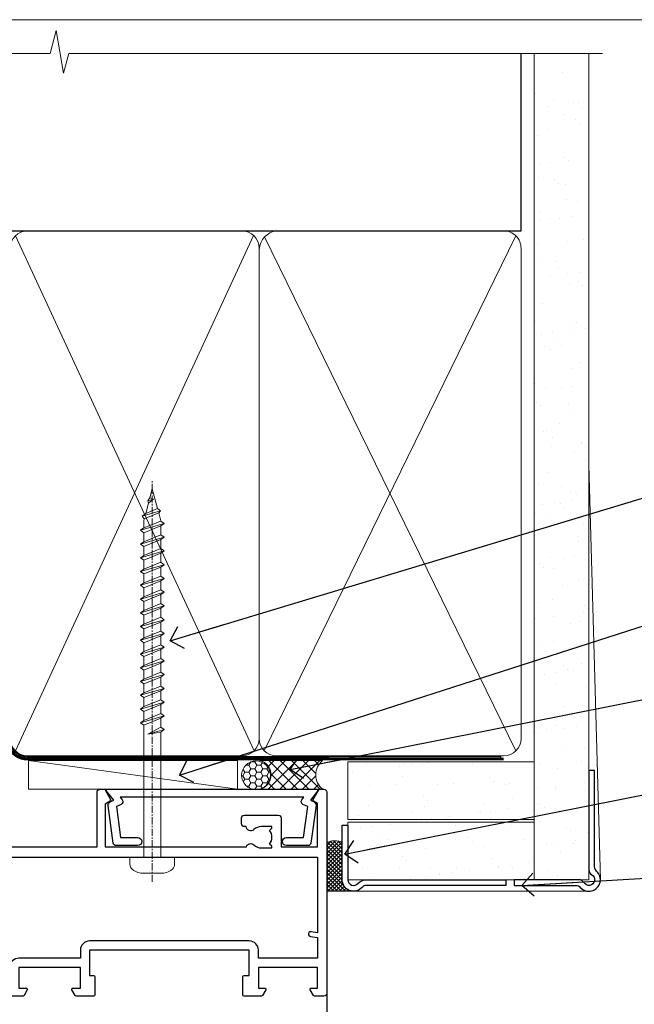
# Model space of a CAD drawing. Units: millimetres. Extents: x -19 to 388919, y -403 to 1143.
# Drawn here: x 4982 to 5089, y 523 to 695 of the extents above; entities that cross this region are included whole.
import ezdxf
from ezdxf import colors
from ezdxf.entities.mleader import LeaderData, LeaderLine
from ezdxf.math import Vec2, Vec3

# ---------------------------------------------------------------- set-up
doc = ezdxf.new("R2010")
doc.units = ezdxf.units.MM
doc.linetypes.add('CENTER', pattern=[2, 1.25, -0.25, 0.25, -0.25])
doc.linetypes.add('Dashed', pattern=[564.4444465637206, 282.2222232818604, -282.2222232818602])
doc.layers.add('Aluminium Systems Ltd Joinery Detail', color=7, linetype='Continuous')
doc.layers.add('Aluminium Systems Ltd Notes', color=7, linetype='Continuous')
doc.layers.add('No Print', color=7, linetype='Continuous', plot=False)
doc.styles.get("Standard").update_dxf_attribs({"font": 'arial.ttf'})
pattern_1 = [(37.50000000000001, (-200.5139571526863, -560.2453707175209), (-0.2400046943976069, 7.341198559940135), [0, -5.791200000000001, 0, -6.476999999999999, 0, -6.191249999999999]), (7.499999999999999, (-200.5139571526863, -560.2453707175209), (6.74284924707004, 10.75237650852531), [0, -3.124200000000001, 0, -5.2197, 0, -2.00025]), (327.5, (-205.2002571526863, -560.2453707175209), (11.86488555362187, 0.02155777017818643), [0, -1.905, 0, -6.858, 0, -8.9535]), (317.5, (-205.2002571526863, -560.2453707175209), (11.45334678708446, 3.343939848858244), [0, -0.9524999999999999, 0, -4.495799999999999, 0, -5.1435])]

# ---------------------------------------------------------------- blocks, each defined once
blk = doc.blocks.new('Page Layout')
at = {"layer": 'Aluminium Systems Ltd Joinery Detail', "color": 8, "lineweight": 5}
blk.add_lwpolyline([(0, 694.6394637946069), (0, 0), (553.0825377109722, 0), (553.0825377109722, 694.6394637946069)], close=True, dxfattribs=at)
blk = doc.blocks.new('Page Layout Group')
at = {"layer": 'No Print'}
blk.add_blockref('Page Layout', (4800, 0), dxfattribs=at)
blk = doc.blocks.new('A782-21601')
at = {"flags": 128}
for points in [[(110.0171821180484, 7.160854125434724, 0.3639702342665424), (110.017182118048, 9.539168281274698), (110.4499998982776, 9.902345521033595), (110.4499998982776, 10.20001120335476), (108.599999898279, 10.20001120335294, 0.1952598447288627), (107.310378637014, 9.676426297692501, -0.5542191990939552), (105.9927703704098, 10.00001120335244), (81.39999889826456, 10.00001120334971), (81.39999889826456, 2.592820363736706), (82.29999889825976, 2.073205121466799, -0.4142135623811488), (82.37320397901593, 1.800000040706919), (81.3339734844395, 2.331606197003566e-08), (80.4999988431172, 1.152987181285425e-07, -0.4142135300680742), (79.99999889826532, 0.5000001152987181), (79.99999889826532, 10.00001084050692), (62.6072294349386, 10.00001123007266, -0.5542192105843237), (61.289621159544, 9.67642629769253, 0.1952598447288624), (59.99999989827901, 10.20001120335471), (58.14999989828047, 10.20001120335476), (58.14999989828047, 9.902345521033595), (58.58281767850957, 9.539168281274158, 0.3639702342663231), (58.58281767850917, 7.160854125435236), (58.14999989828047, 6.797676885677021), (58.14999989828047, 6.500011203355854), (59.99999989827901, 6.500011203355911, 0.1952598447288659), (61.28962115954405, 7.023596109016381, -0.640823925447194), (62.64573118960354, 6.500011203354148), (62.94999989827758, 6.500011203354944, -0.414213562373095), (63.44999989827758, 6.000011203354944), (63.44999989827755, 5.000011203354944, -0.4142135623730615), (62.94999989827781, 4.500011203354831), (57.04999989827851, 4.500011203351534, -0.4142135623720295), (56.54999989828056, 5.000011203351306), (56.54999989828033, 10.00001120336256), (39.9999998982756, 10.00001120335699), (39.9999998982756, 0.5000001153059941, -0.4142135300680742), (39.49999995342372, 1.153059940861567e-07), (38.66602531210148, 2.332333792764985e-08), (37.6267948175263, 1.800000040714991, -0.4142135623809685), (37.69999989827906, 2.073205121475411), (38.59999989827637, 2.592820363743641), (38.59999989827631, 10.00001120335699), (14.00722942614971, 10.00001120335699, -0.5542191990959483), (12.68962115954396, 9.676426297692558, 0.1952598447288566), (11.39999989827901, 10.20001120335471), (9.549999898280461, 10.20001120335476), (9.549999898280461, 9.902345521033595), (9.982817678509619, 9.539168281274215, 0.3639702342663381), (9.982817678509178, 7.160854125435236), (9.549999898280461, 6.797676885677021), (9.549999898280461, 6.500011203355854), (11.39999989827901, 6.500011203355911, 0.195259844728856), (12.68962115954399, 7.023596109016353, -0.6408239254472251), (14.04573118960353, 6.500011203354148), (14.34999989827757, 6.500011203354944, -0.414213562373095), (14.84999989827757, 6.000011203354944), (14.84999989827755, 5.000011203354944, -0.4142135623730615), (14.3499998982778, 4.500011203354831), (8.449999898278506, 4.500011203351534, -0.4142135623720295), (7.949999898280552, 5.000011203351306), (7.949999898280382, 10.00001120335614), (1.599998487137654, 10.00001120335517), (1.599998487134016, 2.477361395964436), (2.299998487127539, 2.073216207530436, -0.4142135623690368), (2.373203567887259, 1.80001112677374), (1.333966699325117, 6.931466600690328e-08), (0.4999998982794267, 6.931466600690328e-08, -0.4142135623730617), (-1.017205732978255e-07, 0.5000000693146092), (-1.017252770907362e-07, 35.50000011731231, -0.414213562373095), (0.4999998982765419, 36.00000011731959), (2.122649077622441, 36.00000011731908, -0.2679491924310973), (2.295854158381402, 35.90000011732212), (2.873204427568311, 34.90000011732053, -0.5773502691814208), (2.699999346814252, 34.60000011732131), (1.599999898275087, 34.60000011731813), (1.599999898275072, 31.00000011731959), (11.89999879534831, 31.00000011731956), (11.89999879535196, 34.6000001173181), (10.7999993468128, 34.6000001173185, -0.5773502691930342), (10.626794266056, 34.90000011732209), (11.20414453524633, 35.90000011732084, -0.2679491924363877), (11.37734961600461, 36.00000011731973), (14.40000017515365, 36.00000011731973, -0.414213562373095), (14.60000017515364, 35.80000011731974), (14.60000017515391, 32.60000011773829, -0.4142135623717631), (14.40000017515364, 32.40000011773893), (13.49999943421231, 32.40000011773756), (13.49999943421231, 28.00000011731956), (41.30000227147488, 28.00000011731956), (41.30000227147488, 32.40000011774029), (40.60000153077803, 32.40000011773984, -0.4142135623717631), (40.40000153077776, 32.6000001177392), (40.4000015307744, 35.80000011732156, -0.414213562373095), (40.60000153077439, 36.00000011732155), (43.62264907762241, 36.00000011731751, -0.2679491924353706), (43.79585415838079, 35.90000011731902), (44.37320442756979, 34.90000011731948, -0.577350269191663), (44.19999934681422, 34.60000011731964), (42.89999934681131, 34.60000011731992), (42.89999934681131, 31.00000011732138), (53.59999934681204, 31.00000011732138), (53.5999993468084, 34.60000011731992), (52.29999934680913, 34.60000011731964, -0.5773502691901118), (52.12679426605311, 34.90000011731868), (52.70414453524373, 35.90000011731834, -0.2679491924372226), (52.87734961600094, 36.00000011732112), (61.39999934680768, 36.00000011731774), (61.39999934681131, 46.00000020098034), (59.4999997323774, 46.00000020098034, -0.4142135623725621), (58.9999997323774, 46.50000020097943), (58.99999973237468, 47.75000018447847, -0.9999999999999999), (59.99999972237569, 47.75000018447847), (59.9999997223766, 47.00000019048113), (61.49999970737721, 47.00000019048113), (61.49999970737949, 47.75000018447847, -0.2982166195658906), (61.79999969236812, 48.20825774415326), (61.79999969236937, 51.29174258280827, -0.2982166195665351), (61.49999970737494, 51.75000014248164), (61.49999970737721, 52.50000013647897), (59.9999997223766, 52.50000013647897), (59.99999972237842, 51.75000014248164, -0.9999999999999999), (58.99999973237922, 51.75000014248164), (58.99999973237774, 53.00000012597988, -0.4142135623730284), (59.49999973237774, 53.50000012597977), (62.49999934680986, 53.50000012597977, -0.414213562373095), (62.99999934680986, 53.00000012597977), (62.99999934680986, 36.00000011731865), (66.93397359548626, 36.00000011731859), (67.97320406216326, 34.20000014824805, -0.4142135623808132), (67.89999898141048, 33.92679506748772), (67.0950912622063, 33.46208137913314, -0.5773502691904548), (66.40001999234002, 33.86338096389821), (66.4000199923423, 34.60000011731901), (64.79999898134017, 34.60000011731901), (64.79999898134017, 21.60001082949131), (66.39999602391666, 21.60001082949131), (66.39999602391751, 22.35001082949131, -0.9999999999999999), (67.29999602391715, 22.35001082949131), (67.29999602391624, 21.10001082949131, -0.414213562373095), (66.79999602391624, 20.60001082949131), (64.79999898137837, 20.60001082949131), (64.79999934681561, 11.8000001172804), (118.3999988982704, 11.8000001172804), (118.3999988982704, 20.60001082949131), (116.4000022211698, 20.60001082949131, -0.414213562373095), (115.9000022211698, 21.10001082949131), (115.9000022211689, 22.35001082949128, -0.9999999999999999), (116.8000022211685, 22.35001082949128), (116.8000022211694, 21.60001082949131), (118.3999992637459, 21.60001082949131), (118.3999992637459, 34.60000011731898), (116.7999782527437, 34.60000011731898), (116.799978252745, 34.02111599081366, -0.577350269190027), (115.8683044425032, 33.48321386566994), (115.099999263676, 33.92679506748624, -0.4142135623819334), (115.0267941829236, 34.20000014824723), (116.0660246496005, 36.00000011731862), (119.4999988982707, 36.00000011731862, -0.4142135626485372), (119.9999988982707, 35.50000011731862), (119.9999988982707, 0.5000001171750625, -0.4142135623730784), (119.4999988982707, 1.171750625417189e-07), (118.66603206958, 1.171750056983001e-07), (117.6267952286559, 1.800011126770784, -0.4142135623694398), (117.7000003094118, 2.073216207527651), (118.4000003094053, 2.477361395959889), (118.4000003094016, 10.00001120335153), (112.0499998982777, 10.0000112033525), (112.0499998982775, 5.000011203351306, -0.4142135623720295), (111.5499998982774, 4.500011203351761), (105.6499998982805, 4.500011203354944, -0.414213562373095), (105.1499998982805, 5.000011203354944), (105.1499998982805, 6.000011203354944, -0.414213562373095), (105.6499998982811, 6.500011203354518), (105.9542686069545, 6.500011203354148, -0.640823925447247), (107.3103786370141, 7.023596109016324, 0.1952598447288625), (108.599999898279, 6.500011203355854), (110.4499998982776, 6.500011203355854), (110.4499998982776, 6.797676885677021)], [(63.19999934681525, 11.8000001172804), (1.5999998982969, 11.8000001172804), (1.59999989827871, 25.00001120335929), (2.732373548518765, 24.80576930196577, 1.004500192607134), (2.864083211279578, 25.59484449601626), (1.599999898276948, 25.80001120335584), (1.59999989827871, 29.40000011731922), (11.89999943421377, 29.40000011731919), (11.89999943421232, 28.00000011731956, 0.414213562373095), (13.49999943421231, 26.40000011731954), (41.30000227147488, 26.40000011731919, 0.414213562373095), (42.9000022714749, 28.00000011731956), (42.90000227147706, 29.40000011732101), (53.59999934681204, 29.40000011732101, 0.4142135623732612), (55.19999934681206, 31.00000011732229), (55.19999934681059, 34.4000001173201), (63.19999934681525, 34.40000011731652), (63.19999934681525, 25.80001120339122), (61.93591603382245, 25.59484449605296, 1.004500192607381), (62.06762569658329, 24.80576930200215), (63.19999934681525, 25.00001120339616)]]:
    blk.add_lwpolyline(points, format="xyb", close=True, dxfattribs=at)
blk = doc.blocks.new('A724-21702')
at = {"color": 0, "flags": 128}
blk.add_lwpolyline([(2.590514084781717, 2.630274416370526), (1.745954026422623, 3.024099239354427), (2.474869480991174, 8.400005590016121), (5.45227070443525, 8.400005590016121, 0.9999999999999999), (5.45227070443525, 9.800005590015758), (1.688664533853171, 9.800005590015758, 0.375269837926041), (1.193198232073769, 9.36718552601667), (0.3080262170331025, 2.838853841923196, 0.3296728300289797), (0.6486394913229105, 2.211731907718786), (1.285802639783469, 1.914617852099809), (0.04239784927813162, 0.3231322950643971, 0.6248693519078697), (0.1999999999998181, 0), (36.60453706254293, -6.821210263296962e-13, 0.6248693519077947), (36.76213921326473, 0.3231322950645108), (35.51873442276019, 1.914617852099809), (36.15589757122052, 2.211731907718786, 0.3284042794703272), (36.49688617631205, 2.836132503142835), (35.61134517681285, 9.36718552601667, 0.3752698379260364), (35.11587887503356, 9.800005590015758), (31.35227270445148, 9.800005590015758, 0.9999999999999999), (31.35227270445148, 8.400005590016121), (34.32967392789533, 8.400005590016121), (35.05858900506928, 3.024102022720626), (34.21402297776103, 2.630274416370526, 0.4823427408189074), (34.03132673182745, 1.86928978518813), (34.39797609566222, 1.399999999998954), (2.40656096688349, 1.400000000002706), (2.773210330716211, 1.86928978518813, 0.4823427408185345)], format="xyb", close=True, dxfattribs=at)
blk = doc.blocks.new('WS8G75Pan')
at = {"linetype": 'CENTER', "lineweight": -2}
blk.add_line((-2.842170943040401e-14, 4.31874977999999), (2.842170943040401e-14, -65.56249499999996), dxfattribs=at)
at = {"lineweight": -2}
for p, q in [((-1.494791550000002, 0), (1.494791549999945, 0)), ((-2.049999839999828, -22.17007205437491), (0.7473957749999727, -21.35416499999997)), ((-1.494791549999434, -22.58405656661239), (0.7473957749999727, -21.35416499999997)), ((-1.49479155000023, -21.75608754213772), (0.7473957749999727, -21.35416499999997)), ((-2.049999839999856, -24.56173853437491), (2.04999984000014, -23.3659052943749)), ((-1.49479155000023, -24.14775402213769), (1.494791550000087, -22.95192078213731)), ((-1.494791549999462, -24.97572304661236), (1.494791550000087, -23.77988980661229)), ((-1.494791550000258, -26.53942050213772), (1.494791550000087, -25.34358726213731)), ((-2.049999839999884, -26.95340501437491), (2.04999984000014, -25.7575717743749)), ((-1.494791549999491, -27.36738952661236), (1.494791550000087, -26.17155628661229)), ((-2.049999839999884, -29.34507149437488), (2.04999984000014, -28.14923825437489)), ((-1.494791550000258, -28.93108698213769), (1.494791550000087, -27.73525374213727)), ((-1.494791549999491, -29.75905600661235), (1.494791550000087, -28.56322276661228)), ((-2.049999839999714, -31.73673797437485), (2.049999840000282, -30.54090473437483)), ((-1.494791550000116, -31.32275346213763), (1.49479155000023, -30.12692022213724)), ((-1.49479154999932, -32.1507224866123), (1.49479155000023, -30.95488924661223)), ((-1.494791550000116, -33.71441994213762), (1.49479155000023, -32.51858670213721)), ((-2.049999839999714, -34.12840445437482), (2.049999840000282, -32.93257121437483)), ((-1.49479154999932, -34.54238896661229), (1.49479155000023, -33.34655572661219)), ((-2.049999839999572, -36.52007093437476), (2.049999840000424, -35.32423769437477)), ((-1.494791549999945, -36.10608642213757), (1.494791550000372, -34.91025318213718)), ((-1.494791549999178, -36.93405544661223), (1.494791550000372, -35.73822220661214)), ((-1.494791549999945, -38.49775290213756), (1.494791550000372, -37.30191966213715)), ((-2.049999839999572, -38.91173741437478), (2.049999840000424, -37.71590417437477)), ((-1.494791549999178, -39.32572192661223), (1.494791550000372, -38.12988868661216)), ((-2.049999839999572, -41.30340389437475), (2.049999840000453, -40.10757065437474)), ((-1.494791549999945, -40.88941938213756), (1.4947915500004, -39.69358614213715)), ((-1.494791549999178, -41.7173884066122), (1.494791550000372, -40.52155516661213)), ((-2.049999839999401, -43.69507037437469), (2.049999840000595, -42.49923713437471)), ((-1.494791549999803, -43.2810858621375), (1.494791550000542, -42.08525262213709)), ((-1.494791549999007, -44.10905488661217), (1.494791550000514, -42.91322164661207)), ((-1.494791549999803, -45.67275234213747), (1.494791550000514, -44.47691910213709)), ((-2.049999839999401, -46.08673685437469), (2.049999840000567, -44.89090361437468)), ((-1.494791549999007, -46.50072136661214), (1.494791550000514, -45.30488812661207)), ((-2.049999839999259, -48.47840333437463), (2.049999840000737, -47.28257009437462)), ((-1.494791549999661, -48.06441882213744), (1.494791550000684, -46.86858558213703)), ((-1.494791549998865, -48.89238784661208), (1.494791550000656, -47.69655460661201)), ((-2.049999839999259, -50.87006981437463), (2.049999840000709, -49.67423657437462)), ((-1.494791549999661, -50.45608530213741), (1.494791550000656, -49.260252062137)), ((-1.494791549998865, -51.28405432661208), (1.494791550000656, -50.08822108661201)), ((-2.049999839999259, -53.2617362943746), (2.049999840000709, -52.06590305437459)), ((-1.494791549999661, -52.84775178213741), (1.494791550000656, -51.651918542137)), ((-1.494791549998894, -53.67572080661208), (1.494791550000656, -52.47988756661198)), ((-2.049999839999117, -55.65340277437457), (2.049999840000851, -54.45756953437456)), ((-1.494791549999519, -55.23941826213735), (1.494791550000798, -54.04358502213694)), ((-1.494791549998752, -56.06738728661202), (1.494791550000798, -54.87155404661195)), ((-1.494791549999519, -57.63108474213735), (1.494791550000798, -56.43525150213694)), ((-2.049999839999145, -58.04506925437454), (2.049999840000851, -56.84923601437453)), ((-1.494791549998752, -58.45905376661202), (1.494791550000798, -57.26322052661192)), ((-1.425021315915927, -60.25445033151692), (1.77420242398739, -59.32134340737844)), ((-1.122362868667352, -59.87377974960444), (1.391833638109091, -58.86810114689365)), ((-0.9219856073426911, -60.62159786954956), (1.143347323736492, -59.79546469711769)), ((-0.2276513469640236, -62.29688390390595), (0.7695560966906214, -62.00603173284003))]:
    blk.add_line(p, q, dxfattribs=at)
blk.add_lwpolyline([(-1.494791550000002, 0), (-3.88645803, 0), (-3.88645803, 1.209441138255954, -0.2694477011433205), (-3.239620007948673, 2.322600100564415, -0.05750947552296399), (-2.241471283772142, 2.748281615151967, -0.07218085631326594), (-1.755878399918998, 2.81874977999999), (1.755878399919112, 2.81874977999999, -0.07218085631328257), (2.24147128377237, 2.74828161515191, -0.05750947552294939), (3.239620007948702, 2.322600100564415, -0.26944770114332), (3.88645803, 1.209441138255954), (3.88645803, 0), (1.494791549999945, 0), (1.494791549999945, -22.95192078213736), (2.049999839999998, -23.36590529437495), (1.494791549999945, -23.77988980661232), (1.494791550000087, -25.34358726213731), (2.04999984000014, -25.7575717743749), (1.494791550000087, -26.17155628661229), (1.494791550000087, -27.73525374213727), (2.04999984000014, -28.14923825437489), (1.494791550000087, -28.56322276661228), (1.49479155000023, -30.12692022213724), (2.049999840000282, -30.54090473437483), (1.49479155000023, -30.95488924661223), (1.49479155000023, -32.51858670213721), (2.049999840000282, -32.93257121437483), (1.49479155000023, -33.34655572661219), (1.494791550000372, -34.91025318213718), (2.049999840000424, -35.32423769437477), (1.494791550000372, -35.73822220661214), (1.494791550000372, -37.30191966213715), (2.049999840000424, -37.71590417437474), (1.494791550000372, -38.12988868661213), (1.494791550000542, -39.69358614213712), (2.049999840000623, -40.10757065437468), (1.494791550000542, -40.52155516661207), (1.494791550000542, -42.08525262213709), (2.049999840000595, -42.49923713437468), (1.494791550000514, -42.91322164661207), (1.494791550000684, -44.47691910213706), (2.049999840000737, -44.89090361437462), (1.494791550000684, -45.30488812661201), (1.494791550000684, -46.86858558213703), (2.049999840000737, -47.28257009437462), (1.494791550000684, -47.69655460661201), (1.494791550000826, -49.26025206213697), (2.049999840000879, -49.67423657437456), (1.494791550000826, -50.08822108661195), (1.494791550000826, -51.65191854213697), (2.049999840000879, -52.06590305437456), (1.494791550000826, -52.47988756661192), (1.494791550000969, -54.04358502213691), (2.049999840001021, -54.4575695343745), (1.494791550000969, -54.87155404661189), (1.494791550000969, -56.43525150213688), (2.049999840001021, -56.8492360143745), (1.494791550000969, -57.26322052661186), (1.494791550001082, -58.48385698867136), (1.391833638109091, -58.86810114689365), (1.77420242398739, -59.32134340737844), (1.143347323736492, -59.79546469711769), (0.6740575242012881, -61.54687807245682), (0.7695560966906498, -62.00603173284), (0.4255712098287177, -62.47424162268084), (2.842170943040401e-14, -64.06249499999996), (-0.9219856073426911, -60.62159786954956), (-1.425021315915927, -60.25445033151692), (-1.122362868667352, -59.87377974960444), (-1.494791549998752, -58.4838569886798), (-1.494791549998752, -58.45905376661182), (-2.049999839998804, -58.04506925437445), (-1.494791549998951, -57.63108474213701), (-1.494791549998894, -56.06738728661188), (-2.049999839998947, -55.65340277437451), (-1.494791549999093, -55.23941826213706), (-1.494791549998894, -53.67572080661188), (-2.049999839998947, -53.26173629437451), (-1.494791549999121, -52.84775178213707), (-1.494791549999036, -51.28405432661194), (-2.049999839999089, -50.87006981437457), (-1.494791549999263, -50.45608530213713), (-1.494791549999036, -48.89238784661197), (-2.049999839999089, -48.47840333437458), (-1.494791549999263, -48.06441882213713), (-1.494791549999206, -46.50072136661203), (-2.049999839999259, -46.08673685437464), (-1.494791549999405, -45.67275234213719), (-1.494791549999178, -44.10905488661203), (-2.049999839999259, -43.69507037437464), (-1.494791549999405, -43.28108586213719), (-1.494791549999348, -41.71738840661209), (-2.049999839999401, -41.3034038943747), (-1.494791549999547, -40.88941938213725), (-1.494791549999348, -39.32572192661209), (-2.049999839999401, -38.9117374143747), (-1.494791549999547, -38.49775290213728), (-1.494791549999519, -36.93405544661215), (-2.049999839999572, -36.52007093437476), (-1.494791549999718, -36.10608642213734), (-1.494791549999519, -34.54238896661215), (-2.049999839999572, -34.12840445437479), (-1.494791549999718, -33.71441994213734), (-1.494791549999661, -32.15072248661221), (-2.049999839999714, -31.73673797437485), (-1.49479154999986, -31.3227534621374), (-1.494791549999661, -29.75905600661221), (-2.049999839999714, -29.34507149437485), (-1.49479154999986, -28.9310869821374), (-1.494791549999803, -27.36738952661227), (-2.049999839999856, -26.95340501437491), (-1.494791550000002, -26.53942050213746), (-1.494791549999803, -24.97572304661227), (-2.049999839999856, -24.56173853437491), (-1.494791550000002, -24.14775402213746), (-1.494791549999775, -22.5840565666123), (-2.049999839999828, -22.17007205437491), (-1.494791550000002, -21.75608754213749), (-1.494791550000002, 5.684341886080801e-14)], format="xyb", close=True, dxfattribs=at)
for points in [[(-1.494791550000002, 0), (-2.637394075508354, 0)], [(0.6740575242012881, -61.54687807245682), (-0.2276513469640236, -62.29688390390595), (0.4255712098287177, -62.47424162268084)]]:
    blk.add_lwpolyline(points, dxfattribs=at)
blk = doc.blocks.new('AC40 Hinged Door Open In Head')
at = {"layer": 'Aluminium Systems Ltd Joinery Detail'}
blk.add_line((1.501302904216573e-08, -30.19164758682177), (1.501211954746395e-08, -149.5857552788845, -1.000000000000027), dxfattribs=at)
at = {"layer": 'Aluminium Systems Ltd Joinery Detail', "lineweight": 5, "rotation": 180}
blk.add_blockref('WS8G75Pan', (-30.37781823161004, -10.60000160605841), dxfattribs=at)
at = {"layer": 'Aluminium Systems Ltd Joinery Detail', "rotation": 180}
blk.add_blockref('A782-21601', (-2.062915882561356e-07, 1.199998103034204), dxfattribs=at)
at = {"layer": 'Aluminium Systems Ltd Joinery Detail', "xscale": -1, "rotation": 180}
blk.add_blockref('A724-21702', (-38.37589462230972, 1.199998395973353), dxfattribs=at)
blk = doc.blocks.new('_Open90')
at = {"color": 0, "linetype": 'ByBlock', "lineweight": -2}
for p, q in [((-0.5, 0.5), (0, 0)), ((0, 0), (-2.439666651745029, 0)), ((0, 0), (-0.5, -0.5))]:
    blk.add_line(p, q, dxfattribs=at)
blk = doc.blocks.new('90mm Framing Head CC Gib')
at = {"layer": 'Aluminium Systems Ltd Joinery Detail'}
h = blk.add_hatch(dxfattribs=at)
h.set_pattern_fill('AR-SAND', color=0, scale=0.15)
h.set_pattern_definition([(37.50000000000001, (61.66045092490373, 88.74499579476469), (-0.2400046943976069, 7.341198559940135), [0, -5.791200000000001, 0, -6.476999999999999, 0, -6.191249999999999]), (7.499999999999991, (61.66045092490373, 88.74499579476469), (6.74284924707004, 10.75237650852531), [0, -3.124199999999989, 0, -5.219699999999976, 0, -2.000249999999988]), (327.5, (56.97415092490365, 88.74499579476469), (11.86488555362187, 0.02155777017818536), [0, -1.905, 0, -6.858, 0, -8.9535]), (317.5, (56.97415092490365, 88.74499579476469), (11.45334678708446, 3.343939848858243), [0, -0.9524999999999999, 0, -4.495799999999999, 0, -5.1435])])
h.paths.add_polyline_path([(180.61357942141, 88.7708279423432), (171.1135900387524, 88.7708279423432), (171.113590038753, -54.99215190844598), (180.6135794214105, -54.99215190844598)])
at = {"layer": 'Aluminium Systems Ltd Joinery Detail', "color": 0, "linetype": 'Dashed'}
blk.add_line((79.90702482397339, 57.89868953384575, -1.000000000000032), (79.90702482397327, 87.85822892512624, -1.000000000000032), dxfattribs=at)
at = {"layer": 'Aluminium Systems Ltd Joinery Detail', "color": 0}
for p, q in [((168.8134264280377, 57.89868953384575, -1.000000000000025), (168.8134264280376, 88.7708279423432, -1.000000000000025)), ((79.90872482396972, 57.89868953384575, -1.000000000000025), (168.8134264280374, 57.89868953384575, -1.000000000000025))]:
    blk.add_line(p, q, dxfattribs=at)
at = {"layer": 'Aluminium Systems Ltd Joinery Detail', "color": 0, "lineweight": 5}
for p, q in [((80.79699455334858, -32.57602768084325, -1.000000000000025), (122.244289406273, 57.10359832773156, -1.000000000000025)), ((80.79699455334858, 57.00871980446937, -1.000000000000025), (122.3435558966331, -32.57602768084507, -1.000000000000025)), ((124.1251953553807, -32.57602768084325, -1.000000000000025), (167.9234566986623, 57.00871980447164, -1.000000000000025)), ((124.156780866489, 56.83464781023758, -1.000000000000025), (167.9234566986623, -32.57602768084325, -1.000000000000025)), ((182.6119125486681, -54.99215490149072), (180.6127294214112, 17.16652520017669))]:
    blk.add_line(p, q, dxfattribs=at)
at = {"layer": 'Aluminium Systems Ltd Joinery Detail', "color": 0, "linetype": 'Continuous', "lineweight": 5, "ltscale": 0.12, "elevation": -1.000000000000014}
blk.add_lwpolyline([(182.9879480272293, 88.7708279423432), (90.07936763175942, 88.7708279423432), (89.17565722327393, 85.3369242233066), (87.90906395990581, 92.75494913106832), (86.87170076539454, 88.7708279423432), (12.77629059318977, 88.7708279423432)], dxfattribs=at)
at = {"layer": 'Aluminium Systems Ltd Joinery Detail', "color": 0, "linetype": 'Dashed', "lineweight": 5, "ltscale": 0.01, "const_width": 0.25, "elevation": -0.7500000000000249}
blk.add_lwpolyline([(79.76741611105061, 88.09570103798342), (79.76838801660628, -30.42770876678014, 0.4175702237706115), (82.91930208207404, -33.61188689231176), (165.3356062361571, -33.60394172722226, 0.8591327104487766), (165.4728671864981, -33.94403600036094, 0.00905533045714731)], format="xyb", dxfattribs=at)
at = {"layer": 'Aluminium Systems Ltd Joinery Detail', "color": 0, "lineweight": 5}
blk.add_lwpolyline([(171.1135900387524, 88.7708279423432), (171.113590038753, -54.99215190844598), (180.6135794214105, -54.99215190844598), (180.61357942141, 88.7708279423432)], dxfattribs=at)
at = {"layer": 'Aluminium Systems Ltd Joinery Detail', "color": 0, "linetype": 'CENTER', "lineweight": 5, "ltscale": 3, "const_width": 0.5, "elevation": -0.5000000000000249}
blk.add_lwpolyline([(79.36830193081076, 82.75882767523399), (79.36883064616333, -30.42745069008379, 0.4209157528546889), (82.93271877258232, -33.99657167199439), (165.7748797079017, -33.99657167199439)], format="xyb", dxfattribs=at)
at = {"layer": 'Aluminium Systems Ltd Joinery Detail', "color": 0, "lineweight": 5, "elevation": -1.000000000000014}
blk.add_lwpolyline([(79.90702482397333, -28.31915806095822), (79.90702482397333, 54.8601428137099, -0.4142135623730941), (82.94557154410828, 57.89868953384575), (120.1949789058728, 57.89868953384575, -0.4142135623730958), (123.2335256260086, 54.8601428137099), (123.2335256260086, -28.31915806095822), (123.2335256260082, -30.42745069008379, -0.4142135623730958), (120.1949789058728, -33.46599741021964), (82.94557154410828, -33.46599741021964, -0.4142135623730941), (79.90702482397288, -30.42745069008379)], format="xyb", close=True, dxfattribs=at)
for points in [[(168.8134264280378, -28.52744340095887), (168.8134264280377, 54.86014281371126, 0.4142135623732923), (165.774879707902, 57.89868953384575), (126.2737723461404, 57.89868953384575, 0.3681854241386793), (123.2352256260055, 54.65185747371015), (123.2352256260055, -28.52744340095887)], [(168.8134264280378, 52.75185018458433), (168.8134264280378, -30.42745069008379, -0.4142135623730958), (165.7748797079024, -33.46599741021964), (126.2737723461409, -33.46599741021964, -0.4142135623730941), (123.2352256260055, -30.42745069008379), (123.2352256260055, 52.75185018458524)]]:
    blk.add_lwpolyline(points, format="xyb", dxfattribs=at)
at = {"layer": 'Aluminium Systems Ltd Joinery Detail', "color": 0}
blk.add_lwpolyline([(180.6119125486681, -35.99215490149072), (180.6119125486681, -53.26010409392188, 0.2679491924311203), (181.1119125486681, -54.12612949770619, -1.303225372841203), (179.7458871448837, -55.49215490149072, 0.267949192431124), (178.8798617410993, -54.99215490149072), (167.6119125486681, -54.99215490149072), (167.6119125486681, -55.99215490149072), (178.3758445711683, -55.99215490149072, -0.2134217652833892), (179.1212005636683, -56.32548823482398, 1.057279696267401), (181.9452458820015, -53.50144291649087, -0.2134217652833941), (181.6119125486681, -52.75608692399089), (181.6119125486681, -35.99215490149072)], format="xyb", close=True, dxfattribs=at)
blk = doc.blocks.new('Bevel Back Weatherboard CC AC40 Liner')
at = {"layer": 'Aluminium Systems Ltd Joinery Detail', "lineweight": 5}
h = blk.add_hatch(dxfattribs=at)
h.set_pattern_fill('HONEY', color=256, scale=0.2211125000000359, angle=360, style=0)
h.set_pattern_definition([(9.213864076586628e-15, (-499.3531084463743, -268.0209684003908), (1.053048281250171, 0.6079775633750983), [0.7020321875001139, -1.404064375000228]), (119.9999999999999, (-499.3531084463743, -268.0209684003908), (-1.053048155438884, 0.6079777812866397), [0.7020321875000989, -1.404064375000198]), (59.99999999999994, (-499.3531084463743, -268.0209684003908), (1.258112869470804e-07, 1.215955344661738), [-1.404064375000228, 0.7020321875001139])])
edge = h.paths.add_edge_path()
edge.add_arc((20.97684444220661, 2.930632996624325), 2.5, 180.0000000000001, 360.00000000000006, ccw=False)
edge.add_arc((20.97684444220661, 2.930632996624325), 2.5, 0, 180.0000000000001, ccw=False)
h = blk.add_hatch(dxfattribs=at)
h.set_pattern_fill('NET', color=256, scale=0.4422249999999999, angle=225, style=0)
h.set_pattern_definition([(315, (-1866.812359899627, 4373.742029692467), (-0.9928234407849511, -0.9928234407849515), []), (225, (-1866.812359899627, 4373.742029692467), (-0.9928234407849515, 0.9928234407849511), [])])
edge = h.paths.add_edge_path()
edge.add_line((32.57664842313173, 5.493939559482868), (21.83371160335494, 5.500494018389844))
edge.add_arc((20.99731307646928, 3.035632060505549), 2.602903564714436, 283.05461229937526, 431.25644836746125, ccw=False)
edge.add_line((21.58525611872395, 0.4999999999990621), (32.62126398791227, 0.4999999999990621))
edge.add_arc((34.52541011577526, 3.014180606625331), 3.153866927914105, 128.1626499734255, 232.8610770962096, ccw=False)
at = {"layer": 'Aluminium Systems Ltd Joinery Detail'}
h = blk.add_hatch(dxfattribs=at)
h.set_pattern_fill('AR-SAND', color=256, scale=0.15)
h.set_pattern_definition(pattern_1)
h.paths.add_polyline_path([(71.05156306204114, 5.262474380988323), (36.97753966169358, 5.262474380988323), (36.97753966169358, -4.737525619011677), (66.97753966169361, -4.737525619011677), (71.05156306204114, -4.737525619011677)])
h = blk.add_hatch(dxfattribs=at)
h.set_pattern_fill('AR-SAND', color=256, scale=0.15)
h.set_pattern_definition(pattern_1)
h.paths.add_polyline_path([(69.19969178429923, -5.237503804717846), (36.97753966169358, -5.237525619011677), (36.97753966169358, -15.23752561901168), (39.97753966169358, -15.23752561901168), (69.19969178429923, -15.23750380471785)])
h = blk.add_hatch(dxfattribs=at)
h.set_pattern_fill('ANSI37', color=256, scale=0.15)
h.set_pattern_definition([(45, (-0.2099999999999795, 2.842170943040401e-14), (-0.3367596045400932, 0.3367596045400932), []), (135, (-0.2099999999999795, 2.842170943040401e-14), (-0.3367596045400932, -0.3367596045400932), [])])
h.paths.add_polyline_path([(37.97753966169375, -17.23752561901168), (33.3042899515543, -17.2375256190121), (33.30428995155353, -8.774820435986982, -0.2241500642682272), (35.97753966169358, -8.729299431140987), (35.97753966169358, -12.86127793897185), (35.57753966169358, -13.31615502007392), (35.97753966169358, -13.66789839569608), (35.97753966169358, -15.23752561901168, 0.4142135623731217)])
at = {"layer": 'Aluminium Systems Ltd Joinery Detail', "lineweight": 5}
for p, q in [((-18.59687536502554, 5.500494018389873, 1.000000000000013), (17.77787445071456, 0.4999999999990621, 2.000000000000039)), ((33.3042899515543, -17.2375256190121, 1.000000000000014), (33.30428995155356, -8.774820435986953, 1.000000000000014)), ((37.97753966169358, -17.23752561901168, 1.000000000000011), (78.9079553959804, -17.23752861205637))]:
    blk.add_line(p, q, dxfattribs=at)
at = {"layer": 'Aluminium Systems Ltd Joinery Detail'}
blk.add_line((37.97753966169358, -17.23752561901168, 1.000000000000014), (33.3042899515543, -17.2375256190121, 1.000000000000014), dxfattribs=at)
at = {"layer": 'Aluminium Systems Ltd Joinery Detail', "lineweight": 5, "elevation": 1.000000000000028}
blk.add_lwpolyline([(-18.59687536502554, 5.500494018389873), (17.77787445070638, 5.500494018389844), (17.77787445071456, 0.4999999999990621), (-18.59687536502963, 0.4999999999990905)], close=True, dxfattribs=at)
blk.add_lwpolyline([(21.55990549927722, 5.50563825250444), (32.57664842313173, 5.493939559482868, 0.4915106188759529), (32.62126398791227, 0.4999999999990621), (21.58525611872395, 0.4999999999990621, 0.8101017670941715)], format="xyb", close=True, dxfattribs=at)
at = {"layer": 'Aluminium Systems Ltd Joinery Detail', "lineweight": 5}
for points in [[(36.97753966169358, -4.737525619011677), (69.4096328860667, -4.737525619011649), (69.4096328860667, 5.262474380988351), (36.97753966169358, 5.262474380988323)], [(36.97753966169358, -15.23752561901168), (69.4096328860667, -15.23752561901165), (69.4096328860667, -5.237525619011649), (36.97753966169358, -5.237525619011677)]]:
    blk.add_lwpolyline(points, close=True, dxfattribs=at)
at = {"layer": 'Aluminium Systems Ltd Joinery Detail'}
blk.add_lwpolyline([(36.97753966169358, -5.737525619011677), (36.97753966169358, -15.23752561901168, 0.6885002580691579), (38.72289565419351, -15.90419228567836, -0.2134217652833945), (40.21360763919338, -15.23752561901168), (64.47753966169361, -15.23752561901168), (64.47753966169361, -16.23752561901168), (40.21360763919338, -16.23752561901168, 0.2134217652833893), (39.46825164669346, -16.57085895234499, -0.6885002580691693), (35.97753966169358, -15.23752561901168), (35.97753966169358, -5.737525619011677)], format="xyb", close=True, dxfattribs=at)
at = {"layer": 'Aluminium Systems Ltd Joinery Detail', "lineweight": 5, "ltscale": 0.12}
blk.add_circle((20.97684444220661, 2.930632996624325, 2.000000000000039), 2.5, dxfattribs=at)
at = {"layer": 'Aluminium Systems Ltd Joinery Detail', "lineweight": 5}
blk.add_arc((34.68913460270159, -11.58379786036761, 1.000000000000014), 3.13179642992539, 65.70751000089605, 116.2436054519806, dxfattribs=at)
blk = doc.blocks.new('Liner Head Text AC40 Gib')
at = {"layer": 'Aluminium Systems Ltd Notes', "color": 3, "lineweight": 5, "ltscale": 0.12}
ml = blk.add_multileader_mtext('Standard', dxfattribs=at)
ml.set_content('FIXINGS 150 FROM CORNERS AND 450 CENTRES', color=3)
ml.set_leader_properties(color=8)
ml.set_arrow_properties(name='OPEN90')
ml.build(insert=Vec2(0, 0))
ml.multileader.update_dxf_attribs({"text_left_attachment_type": 2, "text_right_attachment_type": 2})
ctx = ml.context
ctx.base_point, ctx.plane_origin = Vec3(42.47047517406043, 72.99658405795344, -1.000000000000014), Vec3(-210.3718602345575, -58.04152112250085, -1.000000000000014)
ctx.left_attachment, ctx.right_attachment = 2, 2
notes = []
notes.append((ctx, [(0, (1, 1, 0), (38.00563967185053, 72.99658405795344, -1.000000000000014), (1, 0), 4.464835502209894, [(0, [(-75.80823168141251, 38.59027835518646, -1.000000000000014)], 0, [])])]))
ctx.mtext.insert, ctx.mtext.width, ctx.mtext.line_spacing_style, ctx.mtext.flow_direction = Vec3(44.47047517406054, 82.3299173912892, -1.000000000000014), 55.16606061165112, 2, 5
ml = blk.add_multileader_mtext('Standard', dxfattribs=at)
ml.set_content('TEMPORARY FLAT PACKERS REMOVED FROM HEAD AFTER FIXING', color=3)
ml.set_leader_properties(color=8)
ml.set_arrow_properties(name='OPEN90')
ml.build(insert=Vec2(0, 0))
ml.multileader.update_dxf_attribs({"text_left_attachment_type": 2, "text_right_attachment_type": 2})
ctx = ml.context
ctx.base_point, ctx.plane_origin = Vec3(42.47047517406043, 51.3563500602213, -1.000000000000014), Vec3(-133.2863188025362, 168.9020168785864, -1.000000000000014)
ctx.left_attachment, ctx.right_attachment = 2, 2
notes.append((ctx, [(0, (1, 1, 0), (38.00563967185053, 51.3563500602213, -1.000000000000014), (1, 0), 4.464835502209894, [(0, [(-74.19913895252876, 15.21955316024832, -1.000000000000014)], 0, [])])]))
ctx.mtext.insert, ctx.mtext.width, ctx.mtext.defined_height, ctx.mtext.line_spacing_style, ctx.mtext.flow_direction = Vec3(44.47047517406054, 60.68968339355342, -1.000000000000014), 101.6537517503709, 9.448686068864237, 2, 5
ml = blk.add_multileader_mtext('Standard', dxfattribs=at)
ml.set_content('WATER RESISTANT\\PAIRSEAL ON PEF ROD', color=3)
ml.set_leader_properties(color=8)
ml.set_arrow_properties(name='OPEN90')
ml.build(insert=Vec2(0, 0))
ml.multileader.update_dxf_attribs({"text_left_attachment_type": 2, "text_right_attachment_type": 2})
ctx = ml.context
ctx.base_point, ctx.plane_origin = Vec3(42.47047517406043, 34.6466544208597, -1.000000000000014), Vec3(-144.9782377858878, 3.254790904284164, -1.000000000000014)
ctx.left_attachment, ctx.right_attachment = 2, 2
notes.append((ctx, [(0, (1, 1, 0), (38.00563967185053, 34.6466544208597, -1.000000000000014), (1, 0), 4.464835502209894, [(0, [(-54.94935332298382, 16.19505848051995, -1.000000000000014)], 0, [])])]))
ctx.mtext.insert, ctx.mtext.width, ctx.mtext.line_spacing_style, ctx.mtext.flow_direction = Vec3(44.47047517406008, 40.6466544208597, -1.000000000000014), 79.86544210516695, 2, 5
ml = blk.add_multileader_mtext('Standard', dxfattribs=at)
ml.set_content('FLEXIBLE SEALANT\\PIN 3-5mm GAP', color=3)
ml.set_leader_properties(color=8)
ml.set_arrow_properties(name='OPEN90')
ml.build(insert=Vec2(0, 0))
ml.multileader.update_dxf_attribs({"text_left_attachment_type": 2, "text_right_attachment_type": 2})
ctx = ml.context
ctx.base_point, ctx.plane_origin = Vec3(42.47047517406043, 18.04202930483734, -1.000000000000014), Vec3(-133.2863188025362, 133.4241488116313, -1.000000000000014)
ctx.left_attachment, ctx.right_attachment = 2, 2
notes.append((ctx, [(0, (1, 1, 0), (38.00563967185053, 18.04202930483734, -1.000000000000014), (1, 0), 4.464835502209894, [(0, [(-45.41604560880114, 1.490741999277816, -1.000000000000014)], 0, [])])]))
ctx.mtext.insert, ctx.mtext.width, ctx.mtext.defined_height, ctx.mtext.line_spacing_style, ctx.mtext.flow_direction = Vec3(44.47047517406043, 24.04202930483734, -1.000000000000014), 101.6537517503709, 9.448686068864237, 2, 5
ml = blk.add_multileader_mtext('Standard', dxfattribs=at)
ml.set_content('PLASTER OVER GIB GOLDLINE L AND CORNER TRIMS.', color=3)
ml.set_leader_properties(color=8)
ml.set_arrow_properties(name='OPEN90')
ml.build(insert=Vec2(0, 0))
ml.multileader.update_dxf_attribs({"text_left_attachment_type": 2, "text_right_attachment_type": 2})
ctx = ml.context
ctx.base_point, ctx.plane_origin = Vec3(42.47047517406043, -0.8312136460954207, -1.000000000000014), Vec3(-144.9782377858878, -32.22307716267096, -1.000000000000014)
ctx.left_attachment, ctx.right_attachment = 2, 2
notes.append((ctx, [(0, (1, 1, 0), (38.00563967185053, -0.8312136460954207, -1.000000000000014), (1, 0), 4.464835502209894, [(0, [(-14.57578054371879, -3.960980823187128, -1.000000000000014)], 0, [])])]))
ctx.mtext.insert, ctx.mtext.width, ctx.mtext.line_spacing_style, ctx.mtext.flow_direction = Vec3(44.47047517406043, 8.5021196872367, -1.000000000000014), 69.07150999883197, 2, 5
for ctx, leaders in notes:
    for number, flags, end, landing, length, lines in leaders:
        leader = LeaderData()
        leader.index, (leader.has_last_leader_line, leader.has_dogleg_vector, leader.attachment_direction) = number, flags
        leader.last_leader_point, leader.dogleg_vector, leader.dogleg_length = Vec3(end), Vec3(landing), length
        for number, points, colour, breaks in lines:
            line = LeaderLine()
            line.index, line.vertices, line.color, line.breaks = number, Vec3.list(points), colors.encode_raw_color(colour), breaks
            leader.lines.append(line)
        ctx.leaders.append(leader)

msp = doc.modelspace()

# ---------------------------------------------------------------- block references
at = {"layer": 'Aluminium Systems Ltd Joinery Detail'}
for name, p in [('Page Layout Group', (0, 0)), ('90mm Framing Head CC Gib', (4900, 600)), ('AC40 Hinged Door Open In Head', (5035.008247208802, 559.5450265013424, 1.000000000000013)), ('Bevel Back Weatherboard CC AC40 Liner', (5001.703957152687, 560.2453707175209))]:
    msp.add_blockref(name, p, dxfattribs=at)
at = {"layer": 'Aluminium Systems Ltd Notes', "linetype": 'Dashed'}
msp.add_blockref('Liner Head Text AC40 Gib', (5083.54967158974, 547.9688229286548, 1), dxfattribs=at)

doc.saveas('drawing.dxf')
